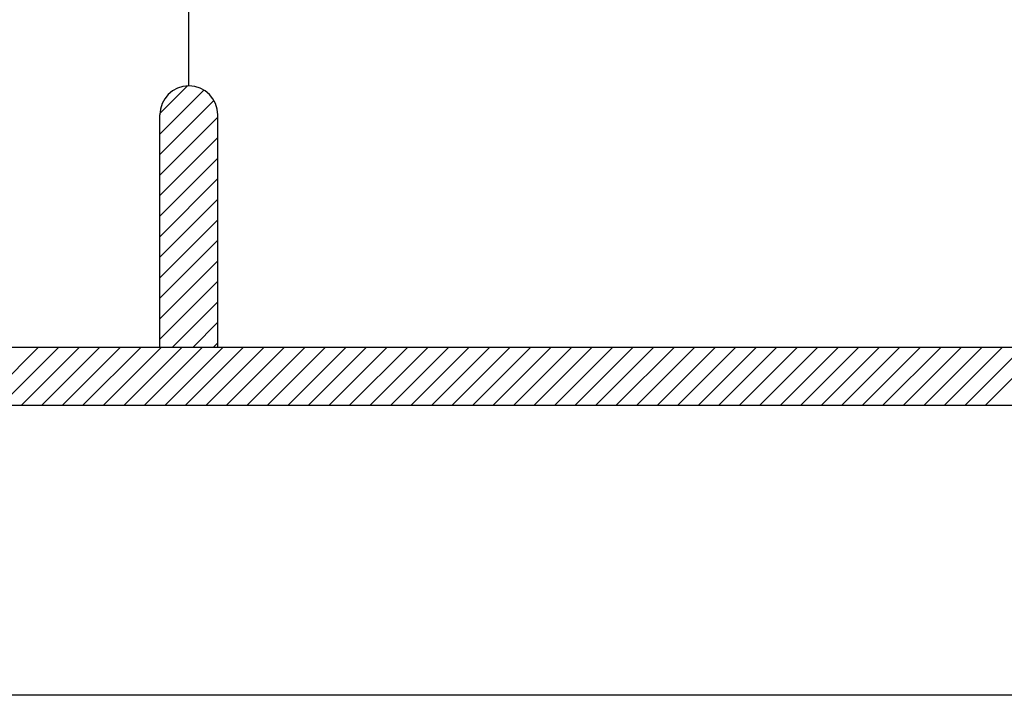
# Model space of a CAD drawing. Units: inches. Extents: x 584635 to 746375, y 91592 to 135393.
# Drawn here: x 708414 to 709280, y 112385 to 112979 of the extents above; entities that cross this region are included whole.
import ezdxf

# ---------------------------------------------------------------- set-up
doc = ezdxf.new("R2010")
doc.units = ezdxf.units.IN
doc.header["$LTSCALE"] = 1000
doc.header["$MEASUREMENT"] = 0
doc.layers.add('sheet', color=6, linetype='Continuous', plot=False)
doc.layers.add('TB', color=7, linetype='Continuous')

msp = doc.modelspace()

# ---------------------------------------------------------------- hatches: boundary and pattern name
h = msp.add_hatch()
h.set_pattern_fill('ANSI31', color=256, scale=102.127521, style=0)
h.set_pattern_definition([(45, (597425.95, 49935.151), (-9.0268828, 9.0268828), [])])
h.paths.add_polyline_path([(708537.06, 112691.41), (708588.12, 112691.41), (708588.12, 112895.66, 1), (708537.06, 112895.66)])

# ---------------------------------------------------------------- linework, layer by layer
for p, q in [((708379.17, 112640.34, 0), (708430.24, 112691.41, 0)), ((708397.23, 112640.34, 0), (708448.29, 112691.41, 0)), ((708415.28, 112640.34, 0), (708466.34, 112691.41, 0)), ((708433.33, 112640.34, 0), (708484.4, 112691.41, 0)), ((708451.39, 112640.34, 0), (708502.45, 112691.41, 0)), ((708469.44, 112640.34, 0), (708520.5, 112691.41, 0)), ((708487.49, 112640.34, 0), (708538.56, 112691.41, 0)), ((708505.55, 112640.34, 0), (708556.61, 112691.41, 0)), ((708523.6, 112640.34, 0), (708574.67, 112691.41, 0)), ((708541.66, 112640.34, 0), (708592.72, 112691.41, 0)), ((708559.71, 112640.34, 0), (708610.77, 112691.41, 0)), ((708577.76, 112640.34, 0), (708628.83, 112691.41, 0)), ((708595.82, 112640.34, 0), (708646.88, 112691.41, 0)), ((708613.87, 112640.34, 0), (708664.93, 112691.41, 0)), ((708631.92, 112640.34, 0), (708682.99, 112691.41, 0)), ((708649.98, 112640.34, 0), (708701.04, 112691.41, 0)), ((708668.03, 112640.34, 0), (708719.1, 112691.41, 0)), ((708686.09, 112640.34, 0), (708737.15, 112691.41, 0)), ((708704.14, 112640.34, 0), (708755.2, 112691.41, 0)), ((708722.19, 112640.34, 0), (708773.26, 112691.41, 0)), ((708740.25, 112640.34, 0), (708791.31, 112691.41, 0)), ((708758.3, 112640.34, 0), (708809.36, 112691.41, 0)), ((708776.35, 112640.34, 0), (708827.42, 112691.41, 0)), ((708794.41, 112640.34, 0), (708845.47, 112691.41, 0)), ((708812.46, 112640.34, 0), (708863.53, 112691.41, 0)), ((708830.52, 112640.34, 0), (708881.58, 112691.41, 0)), ((708848.57, 112640.34, 0), (708899.63, 112691.41, 0)), ((708866.62, 112640.34, 0), (708917.69, 112691.41, 0)), ((708884.68, 112640.34, 0), (708935.74, 112691.41, 0)), ((708902.73, 112640.34, 0), (708953.79, 112691.41, 0)), ((708920.78, 112640.34, 0), (708971.85, 112691.41, 0)), ((708938.84, 112640.34, 0), (708989.9, 112691.41, 0)), ((708956.89, 112640.34, 0), (709007.96, 112691.41, 0)), ((708974.95, 112640.34, 0), (709026.01, 112691.41, 0)), ((708993, 112640.34, 0), (709044.06, 112691.41, 0)), ((709011.05, 112640.34, 0), (709062.12, 112691.41, 0)), ((709029.11, 112640.34, 0), (709080.17, 112691.41, 0)), ((709047.16, 112640.34, 0), (709098.22, 112691.41, 0)), ((709065.21, 112640.34, 0), (709116.28, 112691.41, 0)), ((709083.27, 112640.34, 0), (709134.33, 112691.41, 0)), ((709101.32, 112640.34, 0), (709152.39, 112691.41, 0)), ((709119.38, 112640.34, 0), (709170.44, 112691.41, 0)), ((709137.43, 112640.34, 0), (709188.49, 112691.41, 0)), ((709155.48, 112640.34, 0), (709206.55, 112691.41, 0)), ((709173.54, 112640.34, 0), (709224.6, 112691.41, 0)), ((709191.59, 112640.34, 0), (709242.65, 112691.41, 0)), ((709209.64, 112640.34, 0), (709260.71, 112691.41, 0)), ((709227.7, 112640.34, 0), (709278.76, 112691.41, 0)), ((709245.75, 112640.34, 0), (709296.82, 112691.41, 0)), ((709263.81, 112640.34, 0), (709314.87, 112691.41, 0))]:
    msp.add_line(p, q)
at = {"layer": 'sheet', "color": 6}
msp.add_lwpolyline([(703498.39, 112385.02), (703498.39, 126745.52), (724009.89, 126745.52), (724009.89, 112385.02), (703498.39, 112385.02)], close=True, dxfattribs=at)
at = {"layer": 'TB'}
for p, q in [((708562.59, 112921.19), (708562.59, 113916.94)), ((708537.06, 112691.41), (708537.06, 112895.66)), ((708588.12, 112691.41), (708588.12, 112895.66)), ((703711.6, 112691.41), (710520.95, 112691.41)), ((703660.53, 112640.34), (723847.75, 112640.34))]:
    msp.add_line(p, q, dxfattribs=at)
msp.add_arc((708562.59, 112895.66), 25.53, 0, 180, dxfattribs=at)

doc.saveas('drawing.dxf')
